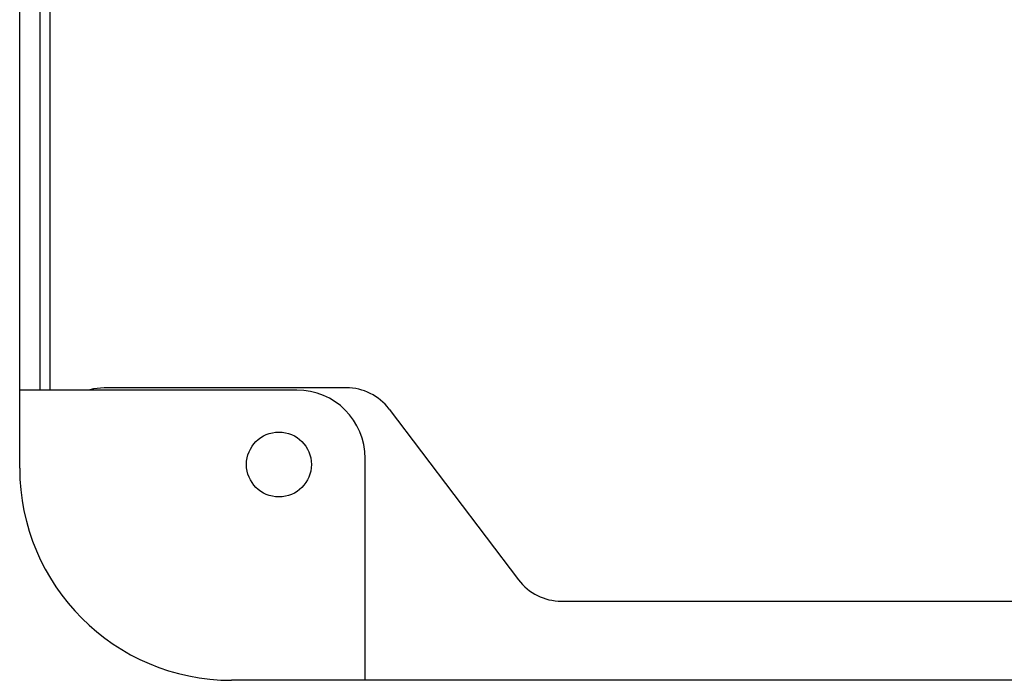
# Model space of a CAD drawing. Units: inches. Extents: x 0.4 to 16.6, y 0.2 to 10.8.
# Drawn here: x 12.6 to 13.4, y 7 to 7.5 of the extents above; entities that cross this region are included whole.
import ezdxf

# ---------------------------------------------------------------- set-up
doc = ezdxf.new("R2010")
doc.units = ezdxf.units.IN
doc.header["$MEASUREMENT"] = 0

msp = doc.modelspace()

# ---------------------------------------------------------------- linework, layer by layer
at = {"color": 7, "linetype": 'Continuous', "lineweight": 25}
for p, q in [((12.64868, 7.19979), (12.64868, 8.42579)), ((12.66368, 7.25699), (12.66368, 7.66779)), ((12.67099, 7.25699), (12.67099, 7.60609)), ((12.85143, 7.25699), (12.64868, 7.25699)), ((12.88763, 7.25865), (12.71036, 7.25865)), ((12.91902, 7.24305), (13.0135, 7.11825)), ((12.90143, 7.04479), (12.90143, 7.20699)), ((13.04489, 7.10265), (14.80288, 7.10265)), ((14.92018, 7.04479), (12.80368, 7.04479))]:
    msp.add_line(p, q, dxfattribs=at)
at = {"color": 7, "linetype": 'Continuous', "lineweight": 25, "flags": 128}
msp.add_lwpolyline([(12.71036, 7.25865), (12.70268, 7.25789), (12.69903, 7.25699)], dxfattribs=at)
at = {"color": 7, "linetype": 'Continuous', "lineweight": 25}
msp.add_circle((12.83831, 7.20255), 0.02375, dxfattribs=at)
for centre, radius, start, end in [((12.85143, 7.20699), 0.05, 0, 90), ((12.88763, 7.21928), 0.03937, 37.12928, 90), ((12.80368, 7.19979), 0.155, 180, 270), ((13.04489, 7.14202), 0.03937, 217.12928, 270)]:
    msp.add_arc(centre, radius, start, end, dxfattribs=at)

doc.saveas('drawing.dxf')
